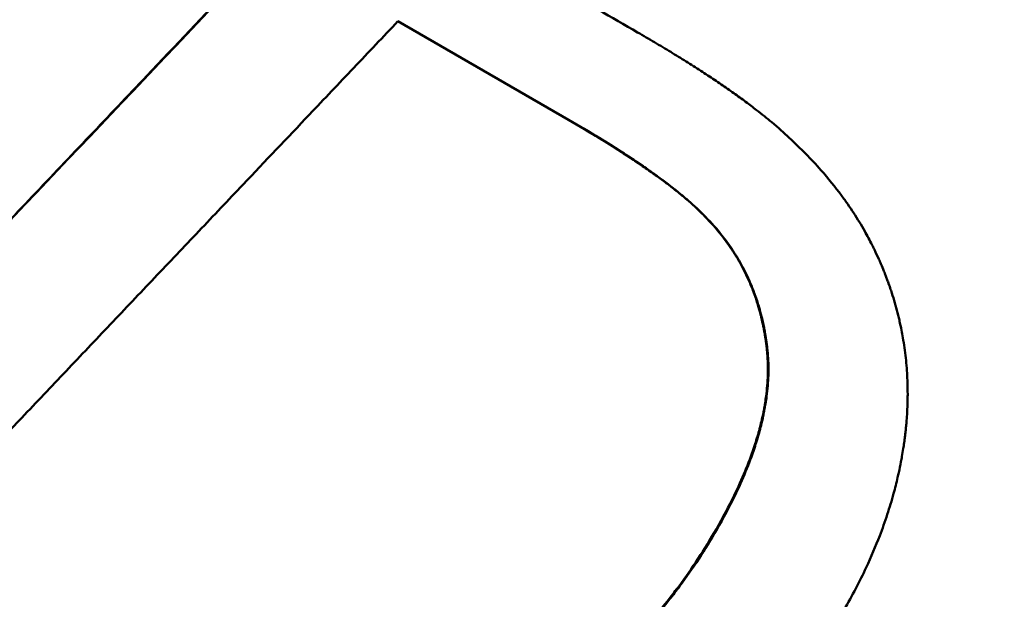
# Model space of a CAD drawing. Units: millimetres. Extents: x 121 to 569, y 178 to 514.
# Drawn here: x 228 to 230, y 347 to 349 of the extents above; entities that cross this region are included whole.
import ezdxf

# ---------------------------------------------------------------- set-up
doc = ezdxf.new("R2010")
doc.units = ezdxf.units.MM
doc.header["$LTSCALE"] = 2
doc.layers.add('Visible Edges(Frese)', color=7, linetype='Continuous', lineweight=50)
doc.layers.add('Visible Tangent Edges(Frese)', color=7, linetype='Continuous', lineweight=40)

msp = doc.modelspace()

# ---------------------------------------------------------------- linework, layer by layer
at = {"layer": 'Visible Edges(Frese)'}
for p, q in [((228.65, 348.4206), (228.2987, 348.6235)), ((228.9313, 348.2212), (228.9323, 348.2207))]:
    msp.add_line(p, q, dxfattribs=at)
for points, knots in [([(239.4323, 326.2718), (239.4193, 326.2794), (239.4184, 326.2799), (239.3952, 326.2934), (239.3667, 326.31), (239.1923, 326.4117), (238.93, 326.5648), (237.914, 327.1576), (236.9381, 327.7271), (234.4596, 329.1736), (232.9342, 330.0639), (229.5205, 332.0563), (227.5895, 333.1834), (223.5685, 335.5304), (221.4285, 336.7795), (217.2092, 339.2424), (215.0773, 340.4867), (211.088, 342.8154), (209.1809, 343.9287), (205.8265, 345.8868), (204.3376, 346.7559), (201.9588, 348.1447), (201.0394, 348.6815), (200.1706, 349.1888), (199.9618, 349.3107), (199.783, 349.4152), (199.7447, 349.4375), (199.7009, 349.4631), (199.7208, 349.4513), (199.6687, 349.4821), (199.6649, 349.4844), (199.6548, 349.4904), (199.6519, 349.4921), (199.6456, 349.4959), (199.6422, 349.498), (199.6326, 349.5039), (199.6256, 349.5081), (199.6105, 349.5174), (199.6023, 349.5225), (199.5803, 349.5364), (199.5662, 349.5453), (199.5206, 349.5749), (199.489, 349.596), (199.3644, 349.6826), (199.2738, 349.7522), (198.9375, 350.0377), (198.7158, 350.2869), (198.3263, 350.8718), (198.1668, 351.2223), (197.9692, 351.9457), (197.9284, 352.3275), (197.9684, 353.0752), (198.0497, 353.4504), (198.3229, 354.1476), (198.5181, 354.4782), (198.9967, 355.0541), (199.286, 355.3065), (199.9215, 355.7026), (200.2755, 355.8512), (201.0033, 356.0273), (201.3861, 356.057), (202.1324, 355.9952), (202.5051, 355.9029), (202.9156, 355.7281), (202.9808, 355.6979), (203.0786, 355.649), (203.1125, 355.6314), (203.1568, 355.6075), (203.1689, 355.6008), (203.1851, 355.5918), (203.1903, 355.5889), (203.2005, 355.5832), (203.2051, 355.5806), (203.2128, 355.5762), (203.2158, 355.5745), (203.2224, 355.5707), (203.225, 355.5692), (203.2291, 355.5669), (203.2305, 355.566), (203.2318, 355.5653)], [0, 0, 0, 0, 0.053257, 0.053257, 0.205134, 0.205134, 0.662826, 0.662826, 1.406154, 1.406154, 2.138802, 2.138802, 2.871706, 2.871706, 3.604584, 3.604584, 4.337459, 4.337459, 5.070333, 5.070333, 5.803212, 5.803212, 6.536108, 6.536108, 6.899076, 6.899076, 7.049011, 7.049011, 7.161408, 7.161408, 7.168195, 7.168195, 7.170323, 7.170323, 7.172166, 7.172166, 7.175065, 7.175065, 7.178124, 7.178124, 7.183186, 7.183186, 7.19458, 7.19458, 7.228758, 7.228758, 7.326918, 7.326918, 7.43957, 7.43957, 7.551877, 7.551877, 7.664197, 7.664197, 7.776516, 7.776516, 7.888835, 7.888835, 8.001155, 8.001155, 8.113474, 8.113474, 8.225793, 8.225793, 8.247331, 8.247331, 8.258675, 8.258675, 8.263007, 8.263007, 8.265294, 8.265294, 8.26818, 8.26818, 8.271348, 8.271348, 8.276811, 8.276811, 8.281916, 8.281916, 8.281916, 8.281916]), ([(203.2563, 355.551), (203.2563, 355.551), (203.2572, 355.5505), (203.2656, 355.5456), (203.2833, 355.5352), (203.3848, 355.4759), (203.5355, 355.3878), (204.2352, 354.9793), (205.0605, 354.4974), (207.2709, 353.2069), (208.6793, 352.3847), (211.9014, 350.5038), (213.7555, 349.4215), (217.6715, 347.1356), (219.7823, 345.9035), (223.9938, 343.4453), (226.1469, 342.1885), (230.2262, 339.8074), (232.2031, 338.6536), (235.736, 336.5915), (237.336, 335.6577), (239.9638, 334.1241), (241.0244, 333.5051), (242.1371, 332.8558), (242.4345, 332.6823), (242.8363, 332.4479), (242.9618, 332.3747), (242.9618, 332.3747)], [1.148559, 1.148559, 1.148559, 1.148559, 1.172099, 1.172099, 1.285607, 1.285607, 1.626941, 1.626941, 2.364829, 2.364829, 3.097224, 3.097224, 3.830062, 3.830062, 4.562909, 4.562909, 5.295762, 5.295762, 6.028615, 6.028615, 6.761465, 6.761465, 7.494303, 7.494303, 7.88178, 7.88178, 8.259385, 8.259385, 8.259385, 8.259385]), ([(226.7777, 347.4545), (226.8171, 347.4959), (226.8564, 347.5373), (226.8958, 347.5788), (226.9351, 347.6202), (226.9745, 347.6616), (227.0138, 347.703), (227.0729, 347.7652), (227.1319, 347.8273), (227.1909, 347.8895), (227.2106, 347.9102), (227.2303, 347.9309), (227.2499, 347.9516), (227.2893, 347.9931), (227.3286, 348.0345), (227.368, 348.0759), (227.3877, 348.0966), (227.4074, 348.1173), (227.427, 348.1381), (227.4664, 348.1795), (227.5057, 348.2209), (227.5451, 348.2624), (227.5648, 348.2831), (227.5844, 348.3038), (227.6041, 348.3245), (227.6434, 348.3659), (227.6828, 348.4074), (227.7221, 348.4488), (227.7418, 348.4695), (227.7615, 348.4902), (227.7812, 348.5109), (227.8402, 348.5731), (227.8992, 348.6352), (227.9582, 348.6974), (228.0369, 348.7803), (228.1156, 348.8631), (228.1943, 348.946)], [0, 0, 0, 0, 0.0171433, 0.0171433, 0.0171433, 0.0342865, 0.0342865, 0.0342865, 0.0600015, 0.0600015, 0.0600015, 0.0685731, 0.0685731, 0.0685731, 0.0857164, 0.0857164, 0.0857164, 0.094288, 0.094288, 0.094288, 0.1114313, 0.1114313, 0.1114313, 0.1200029, 0.1200029, 0.1200029, 0.1371462, 0.1371462, 0.1371462, 0.1457178, 0.1457178, 0.1457178, 0.1714327, 0.1714327, 0.1714327, 0.2057193, 0.2057193, 0.2057193, 0.2057193]), ([(228.1948, 348.9457), (228.2115, 348.9361), (228.2281, 348.9265), (228.2447, 348.9169), (228.2862, 348.8929), (228.3278, 348.8689), (228.3693, 348.845), (228.3776, 348.8402), (228.3859, 348.8354), (228.3942, 348.8306), (228.4108, 348.821), (228.4275, 348.8114), (228.4441, 348.8018), (228.4524, 348.797), (228.4607, 348.7922), (228.469, 348.7874), (228.5769, 348.7251), (228.6848, 348.6628), (228.7925, 348.6006)], [0, 0, 0, 0, 0.00576728, 0.00576728, 0.00576728, 0.02018547, 0.02018547, 0.02018547, 0.02306911, 0.02306911, 0.02306911, 0.02883638, 0.02883638, 0.02883638, 0.03172002, 0.03172002, 0.03172002, 0.06920732, 0.06920732, 0.06920732, 0.06920732]), ([(227.2043, 347.4705), (227.2651, 347.5345), (227.3259, 347.5986), (227.3867, 347.6626), (227.4323, 347.7107), (227.4779, 347.7587), (227.5235, 347.8067), (227.5387, 347.8228), (227.5539, 347.8388), (227.5691, 347.8548), (227.5995, 347.8868), (227.6299, 347.9188), (227.6603, 347.9509), (227.6755, 347.9669), (227.6907, 347.9829), (227.7059, 347.9989), (227.7363, 348.0309), (227.7667, 348.063), (227.7971, 348.095), (227.8123, 348.111), (227.8275, 348.127), (227.8427, 348.143), (227.8731, 348.1751), (227.9035, 348.2071), (227.9339, 348.2391), (227.9491, 348.2551), (227.9643, 348.2711), (227.9795, 348.2872), (228.0251, 348.3352), (228.0707, 348.3832), (228.1163, 348.4313), (228.1467, 348.4633), (228.1771, 348.4954), (228.2075, 348.5274), (228.2379, 348.5594), (228.2683, 348.5914), (228.2987, 348.6235)], [-0.1589854, -0.1589854, -0.1589854, -0.1589854, -0.1324878, -0.1324878, -0.1324878, -0.1126146, -0.1126146, -0.1126146, -0.1059902, -0.1059902, -0.1059902, -0.0927415, -0.0927415, -0.0927415, -0.0861171, -0.0861171, -0.0861171, -0.0728683, -0.0728683, -0.0728683, -0.0662439, -0.0662439, -0.0662439, -0.0529951, -0.0529951, -0.0529951, -0.0463707, -0.0463707, -0.0463707, -0.0264976, -0.0264976, -0.0264976, -0.0132488, -0.0132488, -0.0132488, 0, 0, 0, 0]), ([(228.7925, 348.6006), (228.8044, 348.5937), (228.8161, 348.5869), (228.8274, 348.5802), (228.8388, 348.5735), (228.8499, 348.5668), (228.8607, 348.5602), (228.8661, 348.5569), (228.8715, 348.5536), (228.8768, 348.5504), (228.8873, 348.5438), (228.8976, 348.5374), (228.9076, 348.531), (228.9127, 348.5278), (228.9176, 348.5246), (228.9225, 348.5215), (228.9322, 348.5152), (228.9417, 348.5089), (228.9509, 348.5027), (228.9555, 348.4997), (228.9601, 348.4966), (228.9645, 348.4935), (228.9735, 348.4874), (228.9822, 348.4814), (228.9906, 348.4754), (228.9948, 348.4724), (228.9989, 348.4695), (229.003, 348.4665), (229.0111, 348.4606), (229.019, 348.4548), (229.0266, 348.449), (229.0304, 348.4462), (229.0341, 348.4433), (229.0378, 348.4405), (229.0488, 348.4319), (229.0592, 348.4236), (229.069, 348.4153), (229.082, 348.4044), (229.094, 348.3937), (229.1049, 348.3833)], [0, 0, 0, 0, 0.083333, 0.083333, 0.083333, 0.166667, 0.166667, 0.166667, 0.208333, 0.208333, 0.208333, 0.291667, 0.291667, 0.291667, 0.333333, 0.333333, 0.333333, 0.416667, 0.416667, 0.416667, 0.458333, 0.458333, 0.458333, 0.541667, 0.541667, 0.541667, 0.583333, 0.583333, 0.583333, 0.666667, 0.666667, 0.666667, 0.708333, 0.708333, 0.708333, 0.833333, 0.833333, 0.833333, 1, 1, 1, 1]), ([(228.9313, 348.2212), (228.9225, 348.2305), (228.9125, 348.24), (228.9013, 348.2498), (228.8986, 348.2523), (228.8957, 348.2548), (228.8928, 348.2573), (228.8869, 348.2623), (228.8808, 348.2674), (228.8744, 348.2725), (228.8712, 348.2751), (228.8679, 348.2777), (228.8645, 348.2803), (228.8578, 348.2856), (228.8509, 348.2909), (228.8436, 348.2963), (228.84, 348.299), (228.8363, 348.3017), (228.8325, 348.3044), (228.8249, 348.3099), (228.8171, 348.3155), (228.809, 348.3211), (228.8049, 348.3239), (228.8008, 348.3267), (228.7966, 348.3296), (228.7882, 348.3353), (228.7795, 348.3411), (228.7705, 348.3469), (228.766, 348.3499), (228.7615, 348.3528), (228.7568, 348.3558), (228.743, 348.3647), (228.7284, 348.3738), (228.7133, 348.3831), (228.6933, 348.3953), (228.6722, 348.4078), (228.65, 348.4206)], [0, 0, 0, 0, 0.1666667, 0.1666667, 0.1666667, 0.2083333, 0.2083333, 0.2083333, 0.2916667, 0.2916667, 0.2916667, 0.3333333, 0.3333333, 0.3333333, 0.4166667, 0.4166667, 0.4166667, 0.4583333, 0.4583333, 0.4583333, 0.5416667, 0.5416667, 0.5416667, 0.5833333, 0.5833333, 0.5833333, 0.6666667, 0.6666667, 0.6666667, 0.7083333, 0.7083333, 0.7083333, 0.8333333, 0.8333333, 0.8333333, 0.9979898, 0.9979898, 0.9979898, 0.9979898]), ([(228.65, 348.4206), (228.6725, 348.4076), (228.6939, 348.3949), (228.7141, 348.3826), (228.7293, 348.3733), (228.7438, 348.3642), (228.7577, 348.3553), (228.7623, 348.3523), (228.7669, 348.3494), (228.7714, 348.3464), (228.7804, 348.3406), (228.7891, 348.3348), (228.7975, 348.3291), (228.8017, 348.3262), (228.8058, 348.3234), (228.8099, 348.3206), (228.818, 348.3149), (228.8258, 348.3094), (228.8334, 348.3039), (228.8372, 348.3012), (228.8409, 348.2985), (228.8445, 348.2958), (228.8518, 348.2904), (228.8588, 348.285), (228.8655, 348.2798), (228.8688, 348.2772), (228.8721, 348.2746), (228.8753, 348.272), (228.8817, 348.2668), (228.8879, 348.2618), (228.8937, 348.2568), (228.8966, 348.2543), (228.8995, 348.2518), (228.9023, 348.2493), (228.9134, 348.2395), (228.9234, 348.2299), (228.9323, 348.2207)], [-1, -1, -1, -1, -0.833333, -0.833333, -0.833333, -0.708333, -0.708333, -0.708333, -0.666667, -0.666667, -0.666667, -0.583333, -0.583333, -0.583333, -0.541667, -0.541667, -0.541667, -0.458333, -0.458333, -0.458333, -0.416667, -0.416667, -0.416667, -0.333333, -0.333333, -0.333333, -0.291667, -0.291667, -0.291667, -0.208333, -0.208333, -0.208333, -0.166667, -0.166667, -0.166667, 0, 0, 0, 0]), ([(229.1049, 348.3833), (229.1284, 348.3618), (229.1502, 348.3397), (229.1703, 348.3169), (229.1854, 348.2998), (229.1995, 348.2823), (229.2127, 348.2645), (229.2171, 348.2585), (229.2214, 348.2526), (229.2256, 348.2465), (229.2339, 348.2345), (229.2419, 348.2222), (229.2494, 348.2099), (229.2532, 348.2037), (229.2568, 348.1974), (229.2604, 348.1912), (229.2657, 348.1817), (229.2708, 348.1722), (229.2757, 348.1626), (229.2773, 348.1594), (229.2789, 348.1562), (229.2805, 348.153), (229.2836, 348.1466), (229.2866, 348.1401), (229.2896, 348.1335), (229.291, 348.1303), (229.2925, 348.127), (229.2939, 348.1237), (229.296, 348.1188), (229.298, 348.1139), (229.3, 348.1089), (229.3007, 348.1072), (229.3014, 348.1056), (229.302, 348.1039), (229.303, 348.1014), (229.304, 348.0989), (229.3049, 348.0964), (229.3059, 348.0939), (229.3068, 348.0914), (229.3077, 348.0889), (229.308, 348.088), (229.3083, 348.0872), (229.3086, 348.0864), (229.3101, 348.0822), (229.3116, 348.078), (229.313, 348.0738), (229.3142, 348.0704), (229.3153, 348.0671), (229.3164, 348.0637), (229.3186, 348.0569), (229.3206, 348.0502), (229.3226, 348.0434), (229.3236, 348.04), (229.3245, 348.0366), (229.3254, 348.0332), (229.3273, 348.0264), (229.329, 348.0196), (229.3307, 348.0128), (229.3315, 348.0094), (229.3323, 348.006), (229.333, 348.0025), (229.3353, 347.9923), (229.3374, 347.982), (229.3392, 347.9716), (229.3404, 347.9647), (229.3414, 347.9578), (229.3424, 347.9509), (229.3444, 347.937), (229.3459, 347.9231), (229.347, 347.9091), (229.3475, 347.9021), (229.348, 347.8951), (229.3483, 347.888), (229.3488, 347.8775), (229.349, 347.8669), (229.349, 347.8562), (229.349, 347.8527), (229.349, 347.8492), (229.3489, 347.8456), (229.3488, 347.8385), (229.3486, 347.8314), (229.3482, 347.8242), (229.3481, 347.8207), (229.3479, 347.8171), (229.3477, 347.8135), (229.3473, 347.8081), (229.347, 347.8028), (229.3465, 347.7974), (229.3463, 347.7956), (229.3462, 347.7938), (229.346, 347.792), (229.3457, 347.7884), (229.3453, 347.7848), (229.345, 347.7812), (229.3448, 347.7794), (229.3446, 347.7776), (229.3444, 347.7758), (229.3441, 347.7731), (229.3437, 347.7704), (229.3434, 347.7677), (229.3433, 347.7668), (229.3432, 347.7659), (229.3431, 347.7649), (229.3428, 347.7631), (229.3426, 347.7613), (229.3423, 347.7595), (229.3422, 347.7586), (229.3421, 347.7577), (229.342, 347.7568), (229.3416, 347.7541), (229.3412, 347.7514), (229.3408, 347.7487), (229.3405, 347.7468), (229.3402, 347.745), (229.34, 347.7432), (229.3391, 347.7378), (229.3382, 347.7324), (229.3372, 347.7269), (229.3366, 347.7233), (229.3359, 347.7197), (229.3352, 347.7161), (229.3338, 347.7088), (229.3324, 347.7016), (229.3308, 347.6943), (229.33, 347.6907), (229.3292, 347.6871), (229.3283, 347.6834), (229.3258, 347.6726), (229.323, 347.6617), (229.3201, 347.6508), (229.3181, 347.6436), (229.316, 347.6363), (229.3138, 347.6291), (229.3094, 347.6146), (229.3047, 347.6001), (229.2995, 347.5856), (229.2969, 347.5783), (229.2942, 347.5711), (229.2914, 347.5638), (229.283, 347.5421), (229.2738, 347.5203), (229.2636, 347.4985), (229.25, 347.4695), (229.2349, 347.4405), (229.2181, 347.4114)], [0, 0, 0, 0, 0.25, 0.25, 0.25, 0.4375, 0.4375, 0.4375, 0.5, 0.5, 0.5, 0.625, 0.625, 0.625, 0.6875, 0.6875, 0.6875, 0.78125, 0.78125, 0.78125, 0.8125, 0.8125, 0.8125, 0.875, 0.875, 0.875, 0.90625, 0.90625, 0.90625, 0.953125, 0.953125, 0.953125, 0.96875, 0.96875, 0.96875, 0.992188, 0.992188, 0.992188, 1.015625, 1.015625, 1.015625, 1.023438, 1.023438, 1.023438, 1.0625, 1.0625, 1.0625, 1.09375, 1.09375, 1.09375, 1.15625, 1.15625, 1.15625, 1.1875, 1.1875, 1.1875, 1.25, 1.25, 1.25, 1.28125, 1.28125, 1.28125, 1.375, 1.375, 1.375, 1.4375, 1.4375, 1.4375, 1.5625, 1.5625, 1.5625, 1.625, 1.625, 1.625, 1.71875, 1.71875, 1.71875, 1.75, 1.75, 1.75, 1.8125, 1.8125, 1.8125, 1.84375, 1.84375, 1.84375, 1.890625, 1.890625, 1.890625, 1.90625, 1.90625, 1.90625, 1.9375, 1.9375, 1.9375, 1.953125, 1.953125, 1.953125, 1.976562, 1.976562, 1.976562, 1.984375, 1.984375, 1.984375, 2, 2, 2, 2.007812, 2.007812, 2.007812, 2.03125, 2.03125, 2.03125, 2.046875, 2.046875, 2.046875, 2.09375, 2.09375, 2.09375, 2.125, 2.125, 2.125, 2.1875, 2.1875, 2.1875, 2.21875, 2.21875, 2.21875, 2.3125, 2.3125, 2.3125, 2.375, 2.375, 2.375, 2.5, 2.5, 2.5, 2.5625, 2.5625, 2.5625, 2.75, 2.75, 2.75, 3, 3, 3, 3]), ([(228.9548, 347.5776), (228.9683, 347.601), (228.9806, 347.624), (228.9915, 347.6466), (228.9997, 347.6635), (229.0072, 347.6801), (229.014, 347.6965), (229.0207, 347.7129), (229.0268, 347.729), (229.0321, 347.7448), (229.0339, 347.7501), (229.0355, 347.7554), (229.0371, 347.7606), (229.0404, 347.7711), (229.0432, 347.7814), (229.0458, 347.7916), (229.0471, 347.7967), (229.0483, 347.8018), (229.0494, 347.8069), (229.0516, 347.817), (229.0536, 347.827), (229.0552, 347.8368), (229.0559, 347.8418), (229.0567, 347.8467), (229.0573, 347.8515), (229.0582, 347.8589), (229.059, 347.8661), (229.0596, 347.8733), (229.0602, 347.8805), (229.0606, 347.8876), (229.0608, 347.8947), (229.061, 347.9005), (229.061, 347.9064), (229.061, 347.9122), (229.061, 347.9133), (229.0609, 347.9145), (229.0609, 347.9156), (229.0608, 347.9208), (229.0606, 347.926), (229.0603, 347.9311), (229.0602, 347.9328), (229.0601, 347.9345), (229.0599, 347.9362), (229.0597, 347.9396), (229.0594, 347.943), (229.059, 347.9463), (229.0589, 347.948), (229.0587, 347.9497), (229.0585, 347.9514), (229.0583, 347.953), (229.0581, 347.9547), (229.0579, 347.9564), (229.0577, 347.958), (229.0575, 347.9597), (229.0572, 347.9614), (229.057, 347.963), (229.0568, 347.9647), (229.0566, 347.9663), (229.0565, 347.9669), (229.0564, 347.9674), (229.0563, 347.968), (229.0561, 347.9696), (229.0558, 347.9713), (229.0556, 347.9729), (229.0554, 347.974), (229.0552, 347.9751), (229.055, 347.9762), (229.0547, 347.9783), (229.0543, 347.9805), (229.0539, 347.9827), (229.0537, 347.9837), (229.0535, 347.9848), (229.0533, 347.9859), (229.0528, 347.9891), (229.0521, 347.9924), (229.0515, 347.9956), (229.051, 347.9977), (229.0506, 347.9998), (229.0501, 348.0019), (229.0492, 348.0062), (229.0482, 348.0104), (229.0472, 348.0146), (229.0467, 348.0166), (229.0462, 348.0187), (229.0456, 348.0208), (229.044, 348.027), (229.0423, 348.0332), (229.0404, 348.0393), (229.0392, 348.0433), (229.0379, 348.0474), (229.0365, 348.0514), (229.0338, 348.0594), (229.0309, 348.0673), (229.0278, 348.0751), (229.0262, 348.0789), (229.0246, 348.0828), (229.023, 348.0866), (229.0197, 348.0943), (229.0161, 348.1018), (229.0124, 348.1093), (229.0105, 348.113), (229.0086, 348.1167), (229.0066, 348.1203), (229.0026, 348.1276), (228.9985, 348.1348), (228.9941, 348.1419), (228.9919, 348.1454), (228.9896, 348.1489), (228.9873, 348.1524), (228.9804, 348.1629), (228.9731, 348.173), (228.9652, 348.183), (228.9548, 348.1962), (228.9435, 348.2089), (228.9313, 348.2212)], [0, 0, 0, 0, 0.166667, 0.166667, 0.166667, 0.291667, 0.291667, 0.291667, 0.416667, 0.416667, 0.416667, 0.458333, 0.458333, 0.458333, 0.541667, 0.541667, 0.541667, 0.583333, 0.583333, 0.583333, 0.666667, 0.666667, 0.666667, 0.708333, 0.708333, 0.708333, 0.770833, 0.770833, 0.770833, 0.833333, 0.833333, 0.833333, 0.885417, 0.885417, 0.885417, 0.895833, 0.895833, 0.895833, 0.942708, 0.942708, 0.942708, 0.958333, 0.958333, 0.958333, 0.989583, 0.989583, 0.989583, 1.005208, 1.005208, 1.005208, 1.020833, 1.020833, 1.020833, 1.036458, 1.036458, 1.036458, 1.052083, 1.052083, 1.052083, 1.057292, 1.057292, 1.057292, 1.072917, 1.072917, 1.072917, 1.083333, 1.083333, 1.083333, 1.104167, 1.104167, 1.104167, 1.114583, 1.114583, 1.114583, 1.145833, 1.145833, 1.145833, 1.166667, 1.166667, 1.166667, 1.208333, 1.208333, 1.208333, 1.229167, 1.229167, 1.229167, 1.291667, 1.291667, 1.291667, 1.333333, 1.333333, 1.333333, 1.416667, 1.416667, 1.416667, 1.458333, 1.458333, 1.458333, 1.541667, 1.541667, 1.541667, 1.583333, 1.583333, 1.583333, 1.666667, 1.666667, 1.666667, 1.708333, 1.708333, 1.708333, 1.833333, 1.833333, 1.833333, 2, 2, 2, 2]), ([(228.9323, 348.2207), (228.9444, 348.2084), (228.9557, 348.1956), (228.9662, 348.1824), (228.9741, 348.1725), (228.9814, 348.1623), (228.9883, 348.1519), (228.9906, 348.1484), (228.9929, 348.1449), (228.9951, 348.1413), (228.9994, 348.1342), (229.0036, 348.127), (229.0076, 348.1197), (229.0096, 348.1161), (229.0115, 348.1124), (229.0134, 348.1087), (229.0171, 348.1013), (229.0207, 348.0937), (229.024, 348.086), (229.0256, 348.0822), (229.0273, 348.0784), (229.0288, 348.0745), (229.0319, 348.0667), (229.0348, 348.0588), (229.0375, 348.0508), (229.0389, 348.0468), (229.0402, 348.0427), (229.0414, 348.0387), (229.0433, 348.0326), (229.045, 348.0264), (229.0466, 348.0202), (229.0472, 348.0181), (229.0477, 348.016), (229.0482, 348.014), (229.0493, 348.0098), (229.0502, 348.0056), (229.0512, 348.0013), (229.0516, 347.9992), (229.0521, 347.9971), (229.0525, 347.995), (229.0532, 347.9918), (229.0538, 347.9885), (229.0544, 347.9853), (229.0546, 347.9842), (229.0548, 347.9831), (229.055, 347.9821), (229.0554, 347.9799), (229.0557, 347.9777), (229.0561, 347.9756), (229.0563, 347.9745), (229.0564, 347.9734), (229.0566, 347.9723), (229.0569, 347.9706), (229.0571, 347.969), (229.0574, 347.9674), (229.0574, 347.9668), (229.0575, 347.9663), (229.0576, 347.9657), (229.0578, 347.9641), (229.0581, 347.9624), (229.0583, 347.9608), (229.0585, 347.9591), (229.0587, 347.9574), (229.0589, 347.9558), (229.0591, 347.9541), (229.0593, 347.9524), (229.0595, 347.9508), (229.0597, 347.9491), (229.0599, 347.9474), (229.0601, 347.9457), (229.0604, 347.9424), (229.0607, 347.939), (229.061, 347.9356), (229.0611, 347.9339), (229.0612, 347.9322), (229.0613, 347.9305), (229.0617, 347.9254), (229.0619, 347.9202), (229.062, 347.915), (229.062, 347.9139), (229.062, 347.9127), (229.062, 347.9115), (229.0621, 347.9058), (229.062, 347.8999), (229.0619, 347.894), (229.0616, 347.887), (229.0612, 347.8799), (229.0607, 347.8727), (229.0601, 347.8655), (229.0593, 347.8582), (229.0584, 347.8509), (229.0577, 347.8461), (229.057, 347.8411), (229.0562, 347.8362), (229.0546, 347.8263), (229.0527, 347.8163), (229.0505, 347.8062), (229.0494, 347.8012), (229.0482, 347.7961), (229.0469, 347.791), (229.0443, 347.7808), (229.0414, 347.7704), (229.0382, 347.76), (229.0366, 347.7548), (229.0349, 347.7495), (229.0332, 347.7442), (229.0279, 347.7284), (229.0218, 347.7122), (229.0151, 347.6959), (229.0083, 347.6795), (229.0008, 347.6628), (228.9926, 347.6459), (228.9816, 347.6234), (228.9694, 347.6004), (228.9558, 347.5769)], [-2, -2, -2, -2, -1.833333, -1.833333, -1.833333, -1.708333, -1.708333, -1.708333, -1.666667, -1.666667, -1.666667, -1.583333, -1.583333, -1.583333, -1.541667, -1.541667, -1.541667, -1.458333, -1.458333, -1.458333, -1.416667, -1.416667, -1.416667, -1.333333, -1.333333, -1.333333, -1.291667, -1.291667, -1.291667, -1.229167, -1.229167, -1.229167, -1.208333, -1.208333, -1.208333, -1.166667, -1.166667, -1.166667, -1.145833, -1.145833, -1.145833, -1.114583, -1.114583, -1.114583, -1.104167, -1.104167, -1.104167, -1.083333, -1.083333, -1.083333, -1.072917, -1.072917, -1.072917, -1.057292, -1.057292, -1.057292, -1.052083, -1.052083, -1.052083, -1.036458, -1.036458, -1.036458, -1.020833, -1.020833, -1.020833, -1.005208, -1.005208, -1.005208, -0.989583, -0.989583, -0.989583, -0.958333, -0.958333, -0.958333, -0.942708, -0.942708, -0.942708, -0.895833, -0.895833, -0.895833, -0.885417, -0.885417, -0.885417, -0.833333, -0.833333, -0.833333, -0.770833, -0.770833, -0.770833, -0.708333, -0.708333, -0.708333, -0.666667, -0.666667, -0.666667, -0.583333, -0.583333, -0.583333, -0.541667, -0.541667, -0.541667, -0.458333, -0.458333, -0.458333, -0.416667, -0.416667, -0.416667, -0.291667, -0.291667, -0.291667, -0.166667, -0.166667, -0.166667, 0, 0, 0, 0]), ([(228.7757, 346.3009), (228.8149, 346.3424), (228.8542, 346.3839), (228.8934, 346.4254), (228.9326, 346.4669), (228.9719, 346.5084), (229.0111, 346.5499), (229.0699, 346.6122), (229.1288, 346.6744), (229.1876, 346.7367), (229.2072, 346.7574), (229.2269, 346.7782), (229.2465, 346.7989), (229.2857, 346.8404), (229.3249, 346.8819), (229.3641, 346.9234), (229.3838, 346.9442), (229.4034, 346.9649), (229.423, 346.9857), (229.4622, 347.0272), (229.5014, 347.0687), (229.5406, 347.1102), (229.5602, 347.131), (229.5799, 347.1517), (229.5995, 347.1725), (229.6387, 347.214), (229.6779, 347.2555), (229.7171, 347.297), (229.7367, 347.3178), (229.7563, 347.3385), (229.7759, 347.3593), (229.8151, 347.4008), (229.8543, 347.4423), (229.8936, 347.4838), (229.9132, 347.5046), (229.9328, 347.5253), (229.9524, 347.5461), (229.9916, 347.5876), (230.0308, 347.6291), (230.07, 347.6706), (230.1092, 347.7121), (230.1484, 347.7537), (230.1876, 347.7952)], [0, 0, 0, 0, 0.0171433, 0.0171433, 0.0171433, 0.0342865, 0.0342865, 0.0342865, 0.0600015, 0.0600015, 0.0600015, 0.0685731, 0.0685731, 0.0685731, 0.0857164, 0.0857164, 0.0857164, 0.094288, 0.094288, 0.094288, 0.1114313, 0.1114313, 0.1114313, 0.1200029, 0.1200029, 0.1200029, 0.1371462, 0.1371462, 0.1371462, 0.1457178, 0.1457178, 0.1457178, 0.1628611, 0.1628611, 0.1628611, 0.1714327, 0.1714327, 0.1714327, 0.188576, 0.188576, 0.188576, 0.2057193, 0.2057193, 0.2057193, 0.2057193]), ([(228.3825, 347.107), (228.4013, 347.1134), (228.4199, 347.1202), (228.4384, 347.1276), (228.4568, 347.135), (228.4749, 347.1429), (228.4929, 347.1513), (228.5154, 347.1617), (228.5376, 347.173), (228.5594, 347.1851), (228.5638, 347.1875), (228.5681, 347.19), (228.5725, 347.1925), (228.5812, 347.1974), (228.5898, 347.2025), (228.5984, 347.2077), (228.6027, 347.2103), (228.6069, 347.213), (228.6112, 347.2156), (228.6176, 347.2197), (228.624, 347.2237), (228.6303, 347.2279), (228.6366, 347.232), (228.6429, 347.2363), (228.6492, 347.2406), (228.6545, 347.2441), (228.6597, 347.2478), (228.6649, 347.2515), (228.6659, 347.2522), (228.6669, 347.2529), (228.668, 347.2537), (228.6726, 347.257), (228.6773, 347.2604), (228.6819, 347.2638), (228.6835, 347.2649), (228.685, 347.2661), (228.6865, 347.2672), (228.6896, 347.2695), (228.6927, 347.2718), (228.6958, 347.2741), (228.6973, 347.2753), (228.6988, 347.2765), (228.7004, 347.2776), (228.7019, 347.2788), (228.7034, 347.28), (228.7049, 347.2812), (228.7065, 347.2824), (228.708, 347.2836), (228.7095, 347.2848), (228.711, 347.286), (228.7125, 347.2872), (228.714, 347.2884), (228.7145, 347.2888), (228.715, 347.2892), (228.7155, 347.2896), (228.717, 347.2908), (228.7186, 347.292), (228.7201, 347.2932), (228.7211, 347.2941), (228.7221, 347.2949), (228.7231, 347.2957), (228.725, 347.2974), (228.727, 347.299), (228.729, 347.3007), (228.73, 347.3015), (228.731, 347.3024), (228.732, 347.3032), (228.735, 347.3057), (228.7379, 347.3083), (228.7409, 347.3108), (228.7428, 347.3126), (228.7448, 347.3143), (228.7468, 347.316), (228.7507, 347.3195), (228.7545, 347.323), (228.7584, 347.3266), (228.7603, 347.3284), (228.7623, 347.3302), (228.7642, 347.332), (228.7699, 347.3374), (228.7757, 347.3429), (228.7813, 347.3485), (228.7851, 347.3522), (228.7888, 347.356), (228.7926, 347.3598), (228.8, 347.3675), (228.8074, 347.3753), (228.8147, 347.3833), (228.8183, 347.3873), (228.8219, 347.3914), (228.8255, 347.3955), (228.8363, 347.4078), (228.8469, 347.4204), (228.8573, 347.4335), (228.8643, 347.4422), (228.8711, 347.4511), (228.8779, 347.4602), (228.8914, 347.4783), (228.9046, 347.4972), (228.9174, 347.5168), (228.9302, 347.5363), (228.9426, 347.5566), (228.9548, 347.5776)], [0, 0, 0, 0, 0.166667, 0.166667, 0.166667, 0.333333, 0.333333, 0.333333, 0.541667, 0.541667, 0.541667, 0.583333, 0.583333, 0.583333, 0.666667, 0.666667, 0.666667, 0.708333, 0.708333, 0.708333, 0.770833, 0.770833, 0.770833, 0.833333, 0.833333, 0.833333, 0.885417, 0.885417, 0.885417, 0.895833, 0.895833, 0.895833, 0.942708, 0.942708, 0.942708, 0.958333, 0.958333, 0.958333, 0.989583, 0.989583, 0.989583, 1.005208, 1.005208, 1.005208, 1.020833, 1.020833, 1.020833, 1.036458, 1.036458, 1.036458, 1.052083, 1.052083, 1.052083, 1.057292, 1.057292, 1.057292, 1.072917, 1.072917, 1.072917, 1.083333, 1.083333, 1.083333, 1.104167, 1.104167, 1.104167, 1.114583, 1.114583, 1.114583, 1.145833, 1.145833, 1.145833, 1.166667, 1.166667, 1.166667, 1.208333, 1.208333, 1.208333, 1.229167, 1.229167, 1.229167, 1.291667, 1.291667, 1.291667, 1.333333, 1.333333, 1.333333, 1.416667, 1.416667, 1.416667, 1.458333, 1.458333, 1.458333, 1.583333, 1.583333, 1.583333, 1.666667, 1.666667, 1.666667, 1.833333, 1.833333, 1.833333, 2, 2, 2, 2]), ([(228.9558, 347.5769), (228.9437, 347.556), (228.9313, 347.5357), (228.9185, 347.5161), (228.9056, 347.4966), (228.8925, 347.4777), (228.879, 347.4596), (228.8722, 347.4505), (228.8654, 347.4416), (228.8584, 347.4329), (228.848, 347.4198), (228.8374, 347.4071), (228.8266, 347.3949), (228.823, 347.3908), (228.8194, 347.3867), (228.8158, 347.3827), (228.8085, 347.3747), (228.8011, 347.3669), (228.7936, 347.3592), (228.7899, 347.3554), (228.7862, 347.3516), (228.7824, 347.3479), (228.7767, 347.3423), (228.771, 347.3367), (228.7652, 347.3313), (228.7633, 347.3295), (228.7614, 347.3277), (228.7595, 347.326), (228.7556, 347.3224), (228.7517, 347.3189), (228.7478, 347.3154), (228.7459, 347.3137), (228.7439, 347.3119), (228.7419, 347.3102), (228.739, 347.3077), (228.736, 347.3051), (228.7331, 347.3026), (228.7321, 347.3018), (228.7311, 347.3009), (228.7301, 347.3001), (228.7281, 347.2984), (228.7261, 347.2967), (228.7241, 347.2951), (228.7231, 347.2943), (228.7221, 347.2935), (228.7211, 347.2926), (228.7196, 347.2914), (228.7181, 347.2902), (228.7166, 347.289), (228.7161, 347.2886), (228.7156, 347.2882), (228.7151, 347.2878), (228.7136, 347.2865), (228.7121, 347.2853), (228.7105, 347.2841), (228.709, 347.2829), (228.7075, 347.2818), (228.706, 347.2806), (228.7045, 347.2794), (228.7029, 347.2782), (228.7014, 347.277), (228.6999, 347.2759), (228.6984, 347.2747), (228.6968, 347.2735), (228.6938, 347.2712), (228.6907, 347.2689), (228.6876, 347.2666), (228.6861, 347.2654), (228.6845, 347.2643), (228.683, 347.2632), (228.6783, 347.2598), (228.6737, 347.2564), (228.669, 347.2531), (228.668, 347.2523), (228.6669, 347.2516), (228.6659, 347.2508), (228.6607, 347.2472), (228.6555, 347.2435), (228.6503, 347.24), (228.644, 347.2357), (228.6377, 347.2314), (228.6313, 347.2273), (228.625, 347.2231), (228.6186, 347.2191), (228.6122, 347.215), (228.608, 347.2124), (228.6037, 347.2097), (228.5994, 347.2071), (228.5908, 347.2019), (228.5822, 347.1968), (228.5735, 347.1919), (228.5692, 347.1894), (228.5648, 347.1869), (228.5604, 347.1845), (228.5386, 347.1724), (228.5164, 347.1612), (228.4939, 347.1507), (228.476, 347.1423), (228.4578, 347.1344), (228.4393, 347.127), (228.4209, 347.1197), (228.4023, 347.1128), (228.3835, 347.1065)], [-2, -2, -2, -2, -1.833333, -1.833333, -1.833333, -1.666667, -1.666667, -1.666667, -1.583333, -1.583333, -1.583333, -1.458333, -1.458333, -1.458333, -1.416667, -1.416667, -1.416667, -1.333333, -1.333333, -1.333333, -1.291667, -1.291667, -1.291667, -1.229167, -1.229167, -1.229167, -1.208333, -1.208333, -1.208333, -1.166667, -1.166667, -1.166667, -1.145833, -1.145833, -1.145833, -1.114583, -1.114583, -1.114583, -1.104167, -1.104167, -1.104167, -1.083333, -1.083333, -1.083333, -1.072917, -1.072917, -1.072917, -1.057292, -1.057292, -1.057292, -1.052083, -1.052083, -1.052083, -1.036458, -1.036458, -1.036458, -1.020833, -1.020833, -1.020833, -1.005208, -1.005208, -1.005208, -0.989583, -0.989583, -0.989583, -0.958333, -0.958333, -0.958333, -0.942708, -0.942708, -0.942708, -0.895833, -0.895833, -0.895833, -0.885417, -0.885417, -0.885417, -0.833333, -0.833333, -0.833333, -0.770833, -0.770833, -0.770833, -0.708333, -0.708333, -0.708333, -0.666667, -0.666667, -0.666667, -0.583333, -0.583333, -0.583333, -0.541667, -0.541667, -0.541667, -0.333333, -0.333333, -0.333333, -0.166667, -0.166667, -0.166667, 0, 0, 0, 0]), ([(229.1997, 346.3184), (229.2603, 346.3826), (229.3209, 346.4467), (229.3815, 346.5109), (229.427, 346.559), (229.4724, 346.6072), (229.5178, 346.6553), (229.533, 346.6714), (229.5481, 346.6874), (229.5633, 346.7035), (229.5936, 346.7355), (229.6238, 346.7676), (229.6541, 346.7997), (229.6693, 346.8158), (229.6844, 346.8318), (229.6996, 346.8479), (229.7299, 346.88), (229.7601, 346.9121), (229.7904, 346.9441), (229.8056, 346.9602), (229.8207, 346.9762), (229.8359, 346.9923), (229.8661, 347.0244), (229.8964, 347.0565), (229.9267, 347.0886), (229.9418, 347.1046), (229.957, 347.1207), (229.9721, 347.1367), (230.0175, 347.1849), (230.063, 347.233), (230.1084, 347.2812), (230.1387, 347.3133), (230.1689, 347.3454), (230.1992, 347.3775), (230.2295, 347.4096), (230.2598, 347.4417), (230.29, 347.4738)], [-0.1589854, -0.1589854, -0.1589854, -0.1589854, -0.1324878, -0.1324878, -0.1324878, -0.1126146, -0.1126146, -0.1126146, -0.1059902, -0.1059902, -0.1059902, -0.0927415, -0.0927415, -0.0927415, -0.0861171, -0.0861171, -0.0861171, -0.0728683, -0.0728683, -0.0728683, -0.0662439, -0.0662439, -0.0662439, -0.0529951, -0.0529951, -0.0529951, -0.0463707, -0.0463707, -0.0463707, -0.0264976, -0.0264976, -0.0264976, -0.0132488, -0.0132488, -0.0132488, 0, 0, 0, 0])]:
    msp.add_open_spline(points, degree=3, knots=knots, dxfattribs=at)
for points in [[(227.7609, 349.1962), (227.289, 348.6989), (226.817, 348.2016), (226.3451, 347.7043)], [(226.7781, 347.4543), (227.2504, 347.9514), (227.7227, 348.4485), (228.1948, 348.9457)], [(228.777, 346.3002), (229.2479, 346.7981), (229.7186, 347.2961), (230.189, 347.7943)]]:
    msp.add_open_spline(points, degree=3, dxfattribs=at)
at = {"layer": 'Visible Tangent Edges(Frese)'}
msp.add_line((228.9548, 347.5775), (228.9558, 347.577), dxfattribs=at)

doc.saveas('drawing.dxf')
